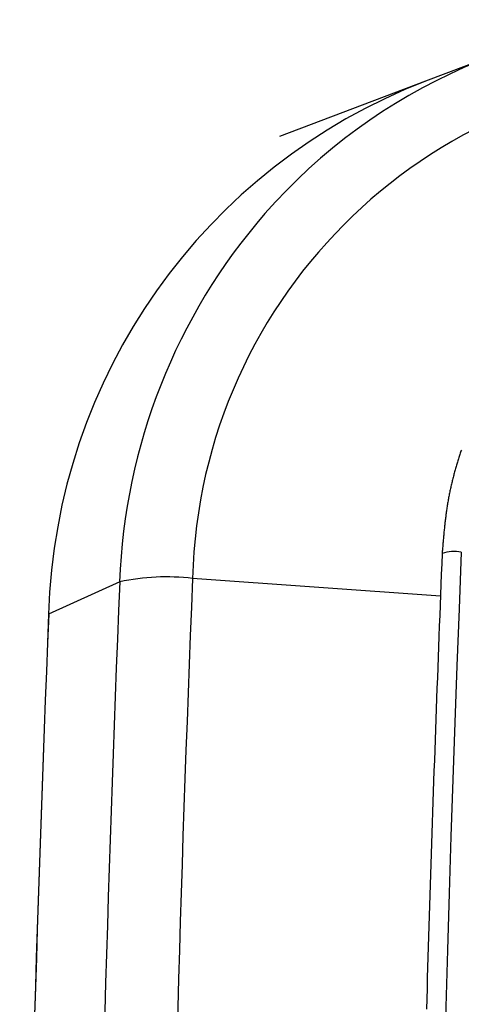
# Model space of a CAD drawing. Extents: x -10.7 to 2.7, y 0 to 31.1.
# Drawn here: x -10.7 to -10, y 28.6 to 30.2 of the extents above; entities that cross this region are included whole.
import ezdxf

# ---------------------------------------------------------------- set-up
doc = ezdxf.new("R2010")
doc.units = 0
doc.header["$MEASUREMENT"] = 0
doc.layers.get('0').update_dxf_attribs({"linetype": 'CONTINUOUS'})

msp = doc.modelspace()

# ---------------------------------------------------------------- linework, layer by layer
at = {"color": 7, "linetype": 'Continuous'}
for p, q in [((-9.9784, 30.1272), (-10.0841, 30.0873)), ((-10.0841, 30.0873), (-10.3187, 29.9987)), ((-10.5758, 29.2825), (-10.6901, 29.2304))]:
    msp.add_line(p, q, dxfattribs=at)
at = {"color": 8, "linetype": 'Continuous'}
msp.add_line((-10.06, 29.2593), (-10.4586, 29.2879), dxfattribs=at)
at = {"color": 7}
for points in [[(-10.0265, 29.4944, 0), (-10.0271, 29.4926, 0), (-10.0277, 29.4909, 0), (-10.0283, 29.4892, 0), (-10.0289, 29.4874, 0), (-10.0294, 29.4857, 0), (-10.03, 29.4839, 0), (-10.0306, 29.4822, 0), (-10.0311, 29.4804, 0), (-10.0317, 29.4787, 0), (-10.0322, 29.4769, 0), (-10.0328, 29.4751, 0), (-10.0333, 29.4734, 0), (-10.0338, 29.4716, 0), (-10.0344, 29.4698, 0), (-10.0349, 29.4681, 0), (-10.0354, 29.4663, 0), (-10.0359, 29.4645, 0), (-10.0364, 29.4628, 0), (-10.0369, 29.461, 0), (-10.0374, 29.4592, 0), (-10.0379, 29.4574, 0), (-10.0384, 29.4557, 0), (-10.0388, 29.4539, 0), (-10.0393, 29.4521, 0), (-10.0397, 29.4503, 0), (-10.0402, 29.4485, 0), (-10.0407, 29.4467, 0), (-10.0411, 29.445, 0), (-10.0415, 29.4432, 0), (-10.042, 29.4414, 0), (-10.0424, 29.4396, 0), (-10.0428, 29.4378, 0), (-10.0432, 29.436, 0), (-10.0436, 29.4342, 0), (-10.044, 29.4324, 0), (-10.0444, 29.4306, 0), (-10.0448, 29.4288, 0), (-10.0452, 29.427, 0), (-10.0455, 29.4252, 0), (-10.0459, 29.4234, 0), (-10.0462, 29.4216, 0), (-10.0466, 29.4198, 0), (-10.0469, 29.4179, 0), (-10.0473, 29.4161, 0), (-10.0476, 29.4143, 0), (-10.0479, 29.4125, 0), (-10.0482, 29.4107, 0), (-10.0486, 29.4089, 0), (-10.0489, 29.407, 0), (-10.0491, 29.4052, 0), (-10.0494, 29.4034, 0), (-10.0497, 29.4016, 0), (-10.05, 29.3998, 0), (-10.0503, 29.3979, 0), (-10.0505, 29.3961, 0), (-10.0508, 29.3943, 0), (-10.051, 29.3924, 0), (-10.0513, 29.3906, 0), (-10.0515, 29.3888, 0), (-10.0517, 29.3869, 0), (-10.052, 29.3851, 0), (-10.0522, 29.3833, 0), (-10.0524, 29.3814, 0), (-10.0526, 29.3796, 0), (-10.0528, 29.3778, 0), (-10.053, 29.3759, 0), (-10.0533, 29.3741, 0), (-10.0534, 29.3723, 0), (-10.0536, 29.3704, 0), (-10.0538, 29.3686, 0), (-10.054, 29.3667, 0), (-10.0542, 29.3649, 0), (-10.0544, 29.363, 0), (-10.0546, 29.3612, 0), (-10.0547, 29.3594, 0), (-10.0549, 29.3575, 0), (-10.0551, 29.3557, 0), (-10.0552, 29.3538, 0), (-10.0554, 29.352, 0), (-10.0556, 29.3501, 0), (-10.0557, 29.3483, 0), (-10.0559, 29.3464, 0), (-10.056, 29.3446, 0), (-10.0562, 29.3427, 0), (-10.0564, 29.3409, 0), (-10.0565, 29.3391, 0), (-10.0567, 29.3372, 0), (-10.0568, 29.3354, 0), (-10.057, 29.3335, 0), (-10.0571, 29.3317, 0), (-10.0573, 29.3298, 0), (-10.0574, 29.328, 0)], [(-10.0574, 29.328, 0), (-10.0581, 29.3113, 0), (-10.0587, 29.2947, 0), (-10.0593, 29.278, 0), (-10.06, 29.2614, 0), (-10.0606, 29.2448, 0), (-10.0613, 29.2281, 0), (-10.0619, 29.2115, 0), (-10.0625, 29.1948, 0), (-10.0632, 29.1782, 0), (-10.0638, 29.1616, 0), (-10.0644, 29.1449, 0), (-10.065, 29.1283, 0), (-10.0657, 29.1116, 0), (-10.0663, 29.095, 0), (-10.0669, 29.0783, 0), (-10.0675, 29.0617, 0), (-10.0681, 29.0451, 0), (-10.0687, 29.0284, 0), (-10.0693, 29.0118, 0), (-10.0699, 28.9951, 0), (-10.0705, 28.9785, 0), (-10.0711, 28.9618, 0), (-10.0717, 28.9452, 0), (-10.0723, 28.9285, 0), (-10.0728, 28.9119, 0), (-10.0734, 28.8952, 0), (-10.074, 28.8786, 0), (-10.0745, 28.862, 0), (-10.0751, 28.8453, 0), (-10.0756, 28.8287, 0), (-10.0762, 28.812, 0), (-10.0767, 28.7954, 0), (-10.0772, 28.7787, 0), (-10.0777, 28.7621, 0), (-10.0782, 28.7454, 0), (-10.0788, 28.7288, 0), (-10.0793, 28.7121, 0), (-10.0798, 28.6955, 0), (-10.0802, 28.6788, 0), (-10.0807, 28.6622, 0), (-10.0812, 28.6455, 0), (-10.0817, 28.6288, 0), (-10.0822, 28.6122, 0), (-10.0826, 28.5955, 0)]]:
    msp.add_polyline3d(points, dxfattribs=at)
at = {"color": 7, "linetype": 'Continuous'}
for centre, radius, start, end in [((-9.6549, 29.2726), 0.9137, 88.6305, 138.7842), ((-9.6226, 29.2668), 0.8363, 89.0107, 178.5596), ((-9.7428, 29.2032), 0.9477, 111.1095, 178.3548), ((45.4089, 27.068), 55.4816, 177.66312, 183.70749), ((-10.501, 28.934), 0.3564, 83.1643, 102.1116), ((45.2983, 27.0125), 55.8034, 177.66312, 183.70749), ((45.2789, 27.0031), 55.9012, 177.66312, 183.70749), ((45.0285, 26.9526), 55.7651, 177.65905, 180.68669), ((45.1791, 26.9504), 55.9156, 177.66312, 183.70749)]:
    msp.add_arc(centre, radius, start, end, dxfattribs=at)
at = {"color": 8, "linetype": 'Continuous'}
for centre, radius, start, end in [((-9.6216, 29.2482), 0.9549, 139.0014, 177.9444), ((-10.0378, 29.2725), 0.0588, 79.019, 109.5741)]:
    msp.add_arc(centre, radius, start, end, dxfattribs=at)

doc.saveas('drawing.dxf')
